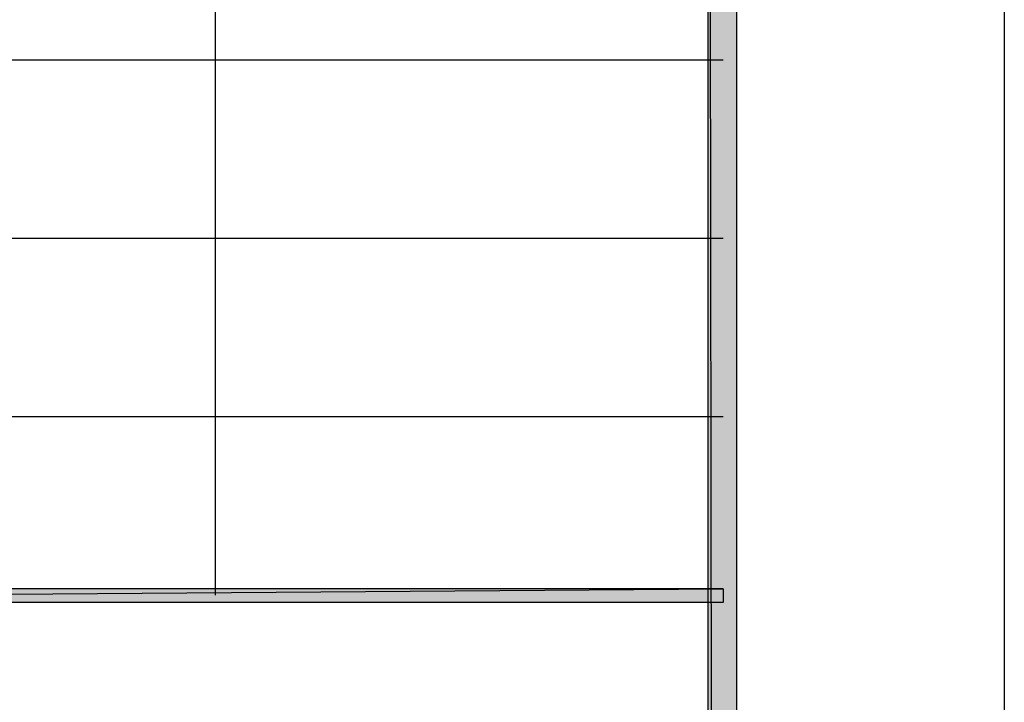
# Model space of a CAD drawing. Extents: x 5594612 to 6719620, y 267000 to 514200.
# Drawn here: x 5686634 to 5688406, y 455760 to 456988 of the extents above; entities that cross this region are included whole.
import ezdxf

# ---------------------------------------------------------------- set-up
doc = ezdxf.new("R2010")
doc.units = 0
doc.header["$LTSCALE"] = 1000
doc.header["$MEASUREMENT"] = 0
doc.layers.add('AXIS', color=106, linetype='CONTINUOUS')
doc.layers.add('PDF_几何图形', color=7, linetype='CONTINUOUS')

# ---------------------------------------------------------------- blocks, each defined once
blk = doc.blocks.new('SD_22275')
at = {"layer": 'PDF_几何图形', "true_color": 0xffffff}
h = blk.add_hatch(color=7, dxfattribs=at)
h.paths.add_polyline_path([(84444.2, -123575.2), (84230.6, -123361.6), (-79836.5, -123575.2)])
h.paths.add_polyline_path([(84230.6, -123361.6), (-79836.5, -123575.2), (-79622.9, -123350.4)])
h.paths.add_polyline_path([(-79836.5, -123575.2), (-79622.9, -123350.4), (-79836.6, -2006.3)])
h.paths.add_polyline_path([(-79622.9, -123350.4), (-79836.6, -2006.3), (-79622.9, -2220)])
h.paths.add_polyline_path([(-79836.6, -2006.3), (-79622.9, -2220), (84444.2, -2006.3)])
h.paths.add_polyline_path([(-79622.9, -2220), (84444.2, -2006.3), (84230.6, -2220)], flags=17)
h.paths.add_polyline_path([(84444.2, -2006.3), (84230.6, -2220), (84444.2, -123575.2)])
h.paths.add_polyline_path([(84230.6, -2220), (84444.2, -123575.2), (84230.6, -123361.6)], flags=17)
h = blk.add_hatch(color=7, dxfattribs=at)
h.paths.add_polyline_path([(70594.9, -14146.5), (70594.9, -14248.7), (84342, -14146.5)])
h.paths.add_polyline_path([(70594.9, -14248.7), (84342, -14146.5), (84342, -14248.7)])
at = {"layer": 'PDF_几何图形'}
for p, q in [((80533.7, -14192.9), (80533.7, -2145.7)), ((72285.4, -10180.3), (84342, -10180.3)), ((72285.4, -11517.8), (84342, -11517.8)), ((72285.4, -12855.4), (84342, -12855.4))]:
    blk.add_line(p, q, dxfattribs=at)
at = {"layer": 'PDF_几何图形', "color": 7, "true_color": 0xffffff}
for points in [[(86450.5, -125581.5), (-91360.7, -125581.5), (-91360.7, 0), (86450.5, 0)], [(84230.6, -2220), (84444.2, -123575.2), (84230.6, -123361.6), (84230.6, -2220)]]:
    blk.add_lwpolyline(points, close=True, dxfattribs=at)
blk.add_lwpolyline([(84444.2, -2006.3), (84230.6, -2220), (84444.2, -123575.2), (84444.2, -2006.3)], dxfattribs=at)
at = {"layer": 'PDF_几何图形'}
blk.add_lwpolyline([(70594.9, -14146.5), (70594.9, -14248.7), (84342, -14146.5), (70594.9, -14146.5)], dxfattribs=at)
blk.add_lwpolyline([(70594.9, -14248.7), (84342, -14146.5), (84342, -14248.7), (70594.9, -14248.7)], close=True, dxfattribs=at)

msp = doc.modelspace()

# ---------------------------------------------------------------- block references
at = {"layer": 'AXIS', "xscale": 0.24, "yscale": 0.24, "zscale": 0.24}
msp.add_blockref('SD_22275', (5667658.1, 459359.7), dxfattribs=at)

doc.saveas('drawing.dxf')
